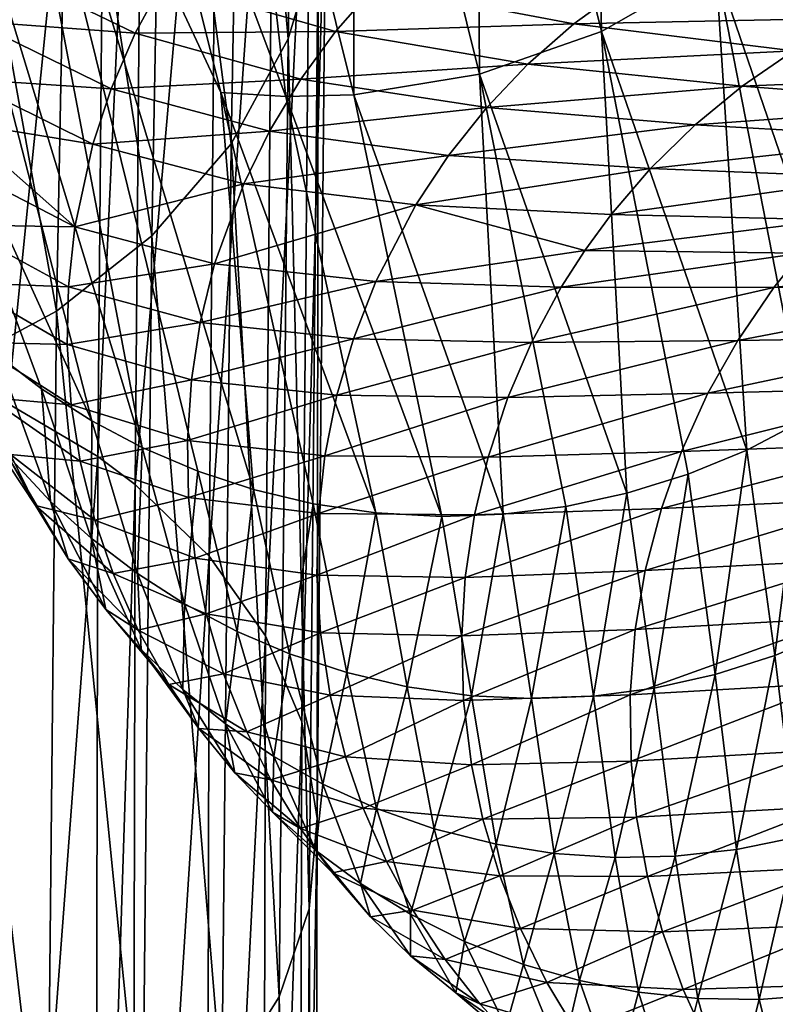
# Model space of a CAD drawing. Units: metres. Extents: x -0.056 to 0.136, y -0.208 to 0.091.
# Drawn here: x -0.044 to -0.035, y 0.04 to 0.051 of the extents above; entities that cross this region are included whole.
import ezdxf

# ---------------------------------------------------------------- set-up
doc = ezdxf.new("R2010")
doc.units = ezdxf.units.M
doc.layers.add('Object_88', color=8, linetype='CONTINUOUS')

msp = doc.modelspace()

# ---------------------------------------------------------------- linework, layer by layer
at = {"layer": 'Object_88'}
for points in [[(-0.043821, 0.058175, -0.196607), (-0.042805, 0.057486, -0.196162), (-0.04392, 0.046362, -0.211558)], [(-0.042805, 0.057486, -0.196162), (-0.042904, 0.045762, -0.210997), (-0.04392, 0.046362, -0.211558)], [(-0.042805, 0.057486, -0.196162), (-0.042384, 0.057123, -0.195926), (-0.042904, 0.045762, -0.210997)], [(-0.040624, 0.057584, -0.179134), (-0.041271, 0.056313, -0.178499), (-0.040754, 0.050476, -0.191561)], [(-0.040417, 0.051616, -0.192315), (-0.040624, 0.057584, -0.179134), (-0.040754, 0.050476, -0.191561)], [(-0.042904, 0.045762, -0.210997), (-0.042384, 0.057123, -0.195926), (-0.042483, 0.045446, -0.210701)], [(-0.041546, 0.056194, -0.195322), (-0.042483, 0.045446, -0.210701), (-0.042384, 0.057123, -0.195926)], [(-0.037216, 0.050562, 0.132753), (-0.038636, 0.056296, 0.088428), (-0.037349, 0.057044, 0.088474)], [(-0.037349, 0.057044, 0.088474), (-0.035924, 0.051297, 0.132787), (-0.037216, 0.050562, 0.132753)], [(-0.042403, 0.045863, 0.176724), (-0.042973, 0.046164, 0.176778), (-0.045579, 0.056287, 0.088685)], [(-0.045299, 0.051291, 0.13316), (-0.045579, 0.056287, 0.088685), (-0.042973, 0.046164, 0.176778)], [(-0.045579, 0.056287, 0.088685), (-0.0443, 0.055818, 0.088579), (-0.042403, 0.045863, 0.176724)], [(-0.041271, 0.056313, -0.178499), (-0.042166, 0.055197, -0.177938), (-0.041401, 0.049293, -0.190776)], [(-0.040754, 0.050476, -0.191561), (-0.041271, 0.056313, -0.178499), (-0.041401, 0.049293, -0.190776)], [(-0.038596, 0.050078, 0.132751), (-0.040014, 0.055798, 0.088417), (-0.038636, 0.056296, 0.088428)], [(-0.037216, 0.050562, 0.132753), (-0.038596, 0.050078, 0.132751), (-0.038636, 0.056296, 0.088428)], [(-0.041646, 0.044638, -0.209942), (-0.042483, 0.045446, -0.210701), (-0.041546, 0.056194, -0.195322)], [(-0.040912, 0.055157, -0.194644), (-0.041646, 0.044638, -0.209942), (-0.041546, 0.056194, -0.195322)], [(-0.041148, 0.045389, 0.176625), (-0.041774, 0.045595, 0.176671), (-0.0443, 0.055818, 0.088579)], [(-0.041515, 0.049873, 0.132843), (-0.041148, 0.045389, 0.176625), (-0.0443, 0.055818, 0.088579)], [(-0.041515, 0.049873, 0.132843), (-0.0443, 0.055818, 0.088579), (-0.042936, 0.055565, 0.088497)], [(-0.042403, 0.045863, 0.176724), (-0.0443, 0.055818, 0.088579), (-0.041774, 0.045595, 0.176671)], [(-0.040015, 0.049847, 0.13278), (-0.041433, 0.055553, 0.088439), (-0.040014, 0.055798, 0.088417)], [(-0.038596, 0.050078, 0.132751), (-0.040015, 0.049847, 0.13278), (-0.040014, 0.055798, 0.088417)], [(-0.040782, 0.049826, 0.132809), (-0.041515, 0.049873, 0.132843), (-0.042936, 0.055565, 0.088497)], [(-0.040782, 0.049826, 0.132809), (-0.042936, 0.055565, 0.088497), (-0.041433, 0.055553, 0.088439)], [(-0.040015, 0.049847, 0.13278), (-0.040782, 0.049826, 0.132809), (-0.041433, 0.055553, 0.088439)], [(-0.042166, 0.055197, -0.177938), (-0.043241, 0.054284, -0.177475), (-0.042296, 0.048254, -0.190083)], [(-0.041401, 0.049293, -0.190776), (-0.042166, 0.055197, -0.177938), (-0.042296, 0.048254, -0.190083)], [(-0.041012, 0.043736, -0.209093), (-0.041646, 0.044638, -0.209942), (-0.040912, 0.055157, -0.194644)], [(-0.0405, 0.05404, -0.193912), (-0.041012, 0.043736, -0.209093), (-0.040912, 0.055157, -0.194644)], [(-0.043241, 0.054284, -0.177475), (-0.044483, 0.053568, -0.177108), (-0.043372, 0.047404, -0.189513)], [(-0.042296, 0.048254, -0.190083), (-0.043241, 0.054284, -0.177475), (-0.043372, 0.047404, -0.189513)], [(-0.040602, 0.042764, -0.208176), (-0.041012, 0.043736, -0.209093), (-0.0405, 0.05404, -0.193912)], [(-0.040325, 0.052787, -0.193087), (-0.040602, 0.042764, -0.208176), (-0.0405, 0.05404, -0.193912)], [(-0.043372, 0.047404, -0.189513), (-0.044483, 0.053568, -0.177108), (-0.044614, 0.046738, -0.189063)], [(-0.040427, 0.041673, -0.207146), (-0.040602, 0.042764, -0.208176), (-0.040325, 0.052787, -0.193087)], [(-0.040417, 0.051616, -0.192315), (-0.040427, 0.041673, -0.207146), (-0.040325, 0.052787, -0.193087)], [(-0.033724, 0.047031, 0.176494), (-0.035325, 0.051756, 0.132817), (-0.034768, 0.052271, 0.132855)], [(-0.034307, 0.046573, 0.17647), (-0.035924, 0.051297, 0.132787), (-0.035325, 0.051756, 0.132817)], [(-0.034307, 0.046573, 0.17647), (-0.035325, 0.051756, 0.132817), (-0.033724, 0.047031, 0.176494)], [(-0.040417, 0.051616, -0.192315), (-0.040754, 0.050476, -0.191561), (-0.04052, 0.040654, -0.206183)], [(-0.04052, 0.040654, -0.206183), (-0.040427, 0.041673, -0.207146), (-0.040417, 0.051616, -0.192315)], [(-0.04354, 0.046527, 0.176838), (-0.04404, 0.046908, 0.176897), (-0.045299, 0.051291, 0.13316)], [(-0.045299, 0.051291, 0.13316), (-0.042973, 0.046164, 0.176778), (-0.04354, 0.046527, 0.176838)], [(-0.044322, 0.050677, 0.223219), (-0.042482, 0.05054, 0.2455), (-0.04413, 0.051336, 0.223263)], [(-0.042482, 0.05054, 0.2455), (-0.042166, 0.051122, 0.245524), (-0.04413, 0.051336, 0.223263)], [(-0.037216, 0.050562, 0.132753), (-0.035924, 0.051297, 0.132787), (-0.035574, 0.045835, 0.176446)], [(-0.034925, 0.046174, 0.176454), (-0.035574, 0.045835, 0.176446), (-0.035924, 0.051297, 0.132787)], [(-0.034925, 0.046174, 0.176454), (-0.035924, 0.051297, 0.132787), (-0.034307, 0.046573, 0.17647)], [(-0.042482, 0.05054, 0.2455), (-0.040222, 0.050559, 0.267357), (-0.042166, 0.051122, 0.245524)], [(-0.040222, 0.050559, 0.267357), (-0.039773, 0.051072, 0.267359), (-0.042166, 0.051122, 0.245524)], [(-0.040222, 0.050559, 0.267357), (-0.037528, 0.050648, 0.288757), (-0.039773, 0.051072, 0.267359)], [(-0.036923, 0.051088, 0.288733), (-0.039773, 0.051072, 0.267359), (-0.037528, 0.050648, 0.288757)], [(-0.036923, 0.051088, 0.288733), (-0.037528, 0.050648, 0.288757), (-0.034383, 0.050711, 0.309665)], [(-0.034383, 0.050711, 0.309665), (-0.037528, 0.050648, 0.288757), (-0.035048, 0.050341, 0.30971)], [(-0.042753, 0.049915, 0.245471), (-0.044322, 0.050677, 0.223219), (-0.044451, 0.050026, 0.223172)], [(-0.042753, 0.049915, 0.245471), (-0.042482, 0.05054, 0.2455), (-0.044322, 0.050677, 0.223219)], [(-0.038047, 0.050191, 0.288774), (-0.037528, 0.050648, 0.288757), (-0.040222, 0.050559, 0.267357)], [(-0.035048, 0.050341, 0.30971), (-0.037528, 0.050648, 0.288757), (-0.038047, 0.050191, 0.288774)], [(-0.040614, 0.050022, 0.26735), (-0.042482, 0.05054, 0.2455), (-0.042753, 0.049915, 0.245471)], [(-0.040614, 0.050022, 0.26735), (-0.040222, 0.050559, 0.267357), (-0.042482, 0.05054, 0.2455)], [(-0.040754, 0.050476, -0.191561), (-0.041401, 0.049293, -0.190776), (-0.040857, 0.039662, -0.205243)], [(-0.04052, 0.040654, -0.206183), (-0.040754, 0.050476, -0.191561), (-0.040857, 0.039662, -0.205243)], [(-0.038047, 0.050191, 0.288774), (-0.040222, 0.050559, 0.267357), (-0.040614, 0.050022, 0.26735)], [(-0.036931, 0.045346, 0.17645), (-0.038596, 0.050078, 0.132751), (-0.037216, 0.050562, 0.132753)], [(-0.03624, 0.045561, 0.176445), (-0.036931, 0.045346, 0.17645), (-0.037216, 0.050562, 0.132753)], [(-0.037216, 0.050562, 0.132753), (-0.035574, 0.045835, 0.176446), (-0.03624, 0.045561, 0.176445)], [(-0.03563, 0.049944, 0.309745), (-0.035048, 0.050341, 0.30971), (-0.038047, 0.050191, 0.288774)], [(-0.03233, 0.050078, 0.330189), (-0.035048, 0.050341, 0.30971), (-0.03563, 0.049944, 0.309745)], [(-0.038512, 0.049704, 0.288785), (-0.038047, 0.050191, 0.288774), (-0.040614, 0.050022, 0.26735)], [(-0.03563, 0.049944, 0.309745), (-0.038047, 0.050191, 0.288774), (-0.038512, 0.049704, 0.288785)], [(-0.038328, 0.045109, 0.176483), (-0.040015, 0.049847, 0.13278), (-0.038596, 0.050078, 0.132751)], [(-0.03762, 0.045198, 0.176463), (-0.038328, 0.045109, 0.176483), (-0.038596, 0.050078, 0.132751)], [(-0.036931, 0.045346, 0.17645), (-0.03762, 0.045198, 0.176463), (-0.038596, 0.050078, 0.132751)], [(-0.03563, 0.049944, 0.309745), (-0.03296, 0.049739, 0.330245), (-0.03233, 0.050078, 0.330189)], [(-0.042961, 0.04929, 0.245439), (-0.044451, 0.050026, 0.223172), (-0.04451, 0.04954, 0.223135)], [(-0.042961, 0.04929, 0.245439), (-0.042753, 0.049915, 0.245471), (-0.044451, 0.050026, 0.223172)], [(-0.040967, 0.049436, 0.267338), (-0.040614, 0.050022, 0.26735), (-0.042753, 0.049915, 0.245471)], [(-0.038512, 0.049704, 0.288785), (-0.040614, 0.050022, 0.26735), (-0.040967, 0.049436, 0.267338)], [(-0.038512, 0.049704, 0.288785), (-0.03616, 0.049508, 0.309775), (-0.03563, 0.049944, 0.309745)], [(-0.03563, 0.049944, 0.309745), (-0.03616, 0.049508, 0.309775), (-0.03296, 0.049739, 0.330245)], [(-0.040967, 0.049436, 0.267338), (-0.042753, 0.049915, 0.245471), (-0.042961, 0.04929, 0.245439)], [(-0.040475, 0.045229, 0.176581), (-0.041148, 0.045389, 0.176625), (-0.041515, 0.049873, 0.132843)], [(-0.039766, 0.045125, 0.176542), (-0.040475, 0.045229, 0.176581), (-0.041515, 0.049873, 0.132843)], [(-0.039766, 0.045125, 0.176542), (-0.041515, 0.049873, 0.132843), (-0.040782, 0.049826, 0.132809)], [(-0.039019, 0.045085, 0.176508), (-0.040782, 0.049826, 0.132809), (-0.040015, 0.049847, 0.13278)], [(-0.039019, 0.045085, 0.176508), (-0.039766, 0.045125, 0.176542), (-0.040782, 0.049826, 0.132809)], [(-0.038328, 0.045109, 0.176483), (-0.039019, 0.045085, 0.176508), (-0.040015, 0.049847, 0.13278)], [(-0.040967, 0.049436, 0.267338), (-0.038945, 0.049161, 0.28879), (-0.038512, 0.049704, 0.288785)], [(-0.038512, 0.049704, 0.288785), (-0.038945, 0.049161, 0.28879), (-0.03616, 0.049508, 0.309775)], [(-0.03616, 0.049508, 0.309775), (-0.033543, 0.049357, 0.330293), (-0.03296, 0.049739, 0.330245)], [(-0.04451, 0.04954, 0.223135), (-0.044537, 0.049066, 0.223098), (-0.043165, 0.048356, 0.245385)], [(-0.04451, 0.04954, 0.223135), (-0.043165, 0.048356, 0.245385), (-0.042961, 0.04929, 0.245439)], [(-0.038945, 0.049161, 0.28879), (-0.036665, 0.049013, 0.3098), (-0.03616, 0.049508, 0.309775)], [(-0.03616, 0.049508, 0.309775), (-0.036665, 0.049013, 0.3098), (-0.033543, 0.049357, 0.330293)], [(-0.042961, 0.04929, 0.245439), (-0.041257, 0.048842, 0.267321), (-0.040967, 0.049436, 0.267338)], [(-0.040967, 0.049436, 0.267338), (-0.041257, 0.048842, 0.267321), (-0.038945, 0.049161, 0.28879)], [(-0.042961, 0.04929, 0.245439), (-0.043165, 0.048356, 0.245385), (-0.041257, 0.048842, 0.267321)], [(-0.041401, 0.049293, -0.190776), (-0.042296, 0.048254, -0.190083), (-0.041505, 0.038632, -0.204266)], [(-0.040857, 0.039662, -0.205243), (-0.041401, 0.049293, -0.190776), (-0.041505, 0.038632, -0.204266)], [(-0.036665, 0.049013, 0.3098), (-0.034107, 0.048912, 0.330338), (-0.033543, 0.049357, 0.330293)], [(-0.041257, 0.048842, 0.267321), (-0.039315, 0.048603, 0.288791), (-0.038945, 0.049161, 0.28879)], [(-0.038945, 0.049161, 0.28879), (-0.039315, 0.048603, 0.288791), (-0.036665, 0.049013, 0.3098)], [(-0.044525, 0.048378, 0.223042), (-0.043165, 0.048356, 0.245385), (-0.044537, 0.049066, 0.223098)], [(-0.039315, 0.048603, 0.288791), (-0.037109, 0.048493, 0.309818), (-0.036665, 0.049013, 0.3098)], [(-0.036665, 0.049013, 0.3098), (-0.037109, 0.048493, 0.309818), (-0.034107, 0.048912, 0.330338)], [(-0.043165, 0.048356, 0.245385), (-0.041586, 0.047939, 0.267289), (-0.041257, 0.048842, 0.267321)], [(-0.041257, 0.048842, 0.267321), (-0.041586, 0.047939, 0.267289), (-0.039315, 0.048603, 0.288791)], [(-0.037109, 0.048493, 0.309818), (-0.034611, 0.048435, 0.330375), (-0.034107, 0.048912, 0.330338)], [(-0.041586, 0.047939, 0.267289), (-0.039765, 0.047738, 0.288782), (-0.039315, 0.048603, 0.288791)], [(-0.039765, 0.047738, 0.288782), (-0.037407, 0.048086, 0.309828), (-0.039315, 0.048603, 0.288791)], [(-0.039315, 0.048603, 0.288791), (-0.037407, 0.048086, 0.309828), (-0.037109, 0.048493, 0.309818)], [(-0.034611, 0.048435, 0.330375), (-0.037109, 0.048493, 0.309818), (-0.037407, 0.048086, 0.309828)], [(-0.044455, 0.047727, 0.222986), (-0.043238, 0.047676, 0.245341), (-0.044525, 0.048378, 0.223042)], [(-0.043238, 0.047676, 0.245341), (-0.043165, 0.048356, 0.245385), (-0.044525, 0.048378, 0.223042)], [(-0.037407, 0.048086, 0.309828), (-0.034957, 0.048057, 0.330398), (-0.034611, 0.048435, 0.330375)], [(-0.042296, 0.048254, -0.190083), (-0.043372, 0.047404, -0.189513), (-0.0424, 0.037727, -0.203406)], [(-0.043238, 0.047676, 0.245341), (-0.041586, 0.047939, 0.267289), (-0.043165, 0.048356, 0.245385)], [(-0.041505, 0.038632, -0.204266), (-0.042296, 0.048254, -0.190083), (-0.0424, 0.037727, -0.203406)], [(-0.039765, 0.047738, 0.288782), (-0.037671, 0.047674, 0.309835), (-0.037407, 0.048086, 0.309828)], [(-0.037407, 0.048086, 0.309828), (-0.037671, 0.047674, 0.309835), (-0.034957, 0.048057, 0.330398)], [(-0.037671, 0.047674, 0.309835), (-0.035269, 0.047669, 0.330417), (-0.034957, 0.048057, 0.330398)], [(-0.034957, 0.048057, 0.330398), (-0.035269, 0.047669, 0.330417), (-0.032191, 0.048033, 0.350477)], [(-0.035269, 0.047669, 0.330417), (-0.03254, 0.047673, 0.35051), (-0.032191, 0.048033, 0.350477)], [(-0.041749, 0.047273, 0.26726), (-0.041586, 0.047939, 0.267289), (-0.043238, 0.047676, 0.245341)], [(-0.041749, 0.047273, 0.26726), (-0.039765, 0.047738, 0.288782), (-0.041586, 0.047939, 0.267289)], [(-0.043251, 0.047027, 0.245297), (-0.043238, 0.047676, 0.245341), (-0.044455, 0.047727, 0.222986)], [(-0.044322, 0.047051, 0.222925), (-0.043251, 0.047027, 0.245297), (-0.044455, 0.047727, 0.222986)], [(-0.040019, 0.047089, 0.288769), (-0.039765, 0.047738, 0.288782), (-0.041749, 0.047273, 0.26726)], [(-0.040019, 0.047089, 0.288769), (-0.037671, 0.047674, 0.309835), (-0.039765, 0.047738, 0.288782)], [(-0.043251, 0.047027, 0.245297), (-0.041749, 0.047273, 0.26726), (-0.043238, 0.047676, 0.245341)], [(-0.038008, 0.047049, 0.309839), (-0.037671, 0.047674, 0.309835), (-0.040019, 0.047089, 0.288769)], [(-0.038008, 0.047049, 0.309839), (-0.035269, 0.047669, 0.330417), (-0.037671, 0.047674, 0.309835)], [(-0.035677, 0.047073, 0.33044), (-0.035269, 0.047669, 0.330417), (-0.038008, 0.047049, 0.309839)], [(-0.033005, 0.047113, 0.350551), (-0.03254, 0.047673, 0.35051), (-0.035677, 0.047073, 0.33044)], [(-0.035677, 0.047073, 0.33044), (-0.03254, 0.047673, 0.35051), (-0.035269, 0.047669, 0.330417)], [(-0.043372, 0.047404, -0.189513), (-0.044614, 0.046738, -0.189063), (-0.043477, 0.036986, -0.202701)], [(-0.0424, 0.037727, -0.203406), (-0.043372, 0.047404, -0.189513), (-0.043477, 0.036986, -0.202701)], [(-0.041849, 0.046628, 0.267229), (-0.041749, 0.047273, 0.26726), (-0.043251, 0.047027, 0.245297)], [(-0.041849, 0.046628, 0.267229), (-0.040019, 0.047089, 0.288769), (-0.041749, 0.047273, 0.26726)], [(-0.043205, 0.046345, 0.245247), (-0.043251, 0.047027, 0.245297), (-0.044322, 0.047051, 0.222925)], [(-0.044141, 0.046429, 0.222867), (-0.043205, 0.046345, 0.245247), (-0.044322, 0.047051, 0.222925)], [(-0.040205, 0.046454, 0.288752), (-0.040019, 0.047089, 0.288769), (-0.041849, 0.046628, 0.267229)], [(-0.040205, 0.046454, 0.288752), (-0.038008, 0.047049, 0.309839), (-0.040019, 0.047089, 0.288769)], [(-0.038275, 0.046428, 0.309837), (-0.038008, 0.047049, 0.309839), (-0.040205, 0.046454, 0.288752)], [(-0.036015, 0.046475, 0.330455), (-0.035677, 0.047073, 0.33044), (-0.038275, 0.046428, 0.309837)], [(-0.038275, 0.046428, 0.309837), (-0.035677, 0.047073, 0.33044), (-0.038008, 0.047049, 0.309839)], [(-0.033005, 0.047113, 0.350551), (-0.035677, 0.047073, 0.33044), (-0.036015, 0.046475, 0.330455)], [(-0.036015, 0.046475, 0.330455), (-0.0334, 0.046543, 0.350584), (-0.033005, 0.047113, 0.350551)], [(-0.043205, 0.046345, 0.245247), (-0.041849, 0.046628, 0.267229), (-0.043251, 0.047027, 0.245297)], [(-0.043439, 0.045255, 0.199911), (-0.043931, 0.045785, 0.199981), (-0.04404, 0.046908, 0.176897)], [(-0.043439, 0.045255, 0.199911), (-0.04404, 0.046908, 0.176897), (-0.04354, 0.046527, 0.176838)], [(-0.043477, 0.036986, -0.202701), (-0.044614, 0.046738, -0.189063), (-0.044719, 0.036405, -0.202145)], [(-0.041894, 0.045943, 0.267192), (-0.041849, 0.046628, 0.267229), (-0.043205, 0.046345, 0.245247)], [(-0.041894, 0.045943, 0.267192), (-0.040205, 0.046454, 0.288752), (-0.041849, 0.046628, 0.267229)], [(-0.04354, 0.046527, 0.176838), (-0.042973, 0.046164, 0.176778), (-0.042982, 0.044841, 0.199854)], [(-0.04354, 0.046527, 0.176838), (-0.042982, 0.044841, 0.199854), (-0.043439, 0.045255, 0.199911)], [(-0.036015, 0.046475, 0.330455), (-0.038275, 0.046428, 0.309837), (-0.038498, 0.045754, 0.309829)], [(-0.038498, 0.045754, 0.309829), (-0.036314, 0.045817, 0.330463), (-0.036015, 0.046475, 0.330455)], [(-0.036314, 0.045817, 0.330463), (-0.033762, 0.04591, 0.35061), (-0.0334, 0.046543, 0.350584)], [(-0.036015, 0.046475, 0.330455), (-0.036314, 0.045817, 0.330463), (-0.0334, 0.046543, 0.350584)], [(-0.043891, 0.045785, 0.222803), (-0.043105, 0.04571, 0.245198), (-0.044141, 0.046429, 0.222867)], [(-0.043105, 0.04571, 0.245198), (-0.043205, 0.046345, 0.245247), (-0.044141, 0.046429, 0.222867)], [(-0.040342, 0.045771, 0.288729), (-0.040205, 0.046454, 0.288752), (-0.041894, 0.045943, 0.267192)], [(-0.040342, 0.045771, 0.288729), (-0.038275, 0.046428, 0.309837), (-0.040205, 0.046454, 0.288752)], [(-0.038498, 0.045754, 0.309829), (-0.038275, 0.046428, 0.309837), (-0.040342, 0.045771, 0.288729)], [(-0.043608, 0.045208, 0.222743), (-0.044369, 0.046354, 0.200052), (-0.043931, 0.045785, 0.199981)], [(-0.043608, 0.045208, 0.222743), (-0.043891, 0.045785, 0.222803), (-0.044369, 0.046354, 0.200052)], [(-0.04392, 0.046362, -0.211558), (-0.042904, 0.045762, -0.210997), (-0.043951, 0.031843, -0.224288)], [(-0.043105, 0.04571, 0.245198), (-0.041894, 0.045943, 0.267192), (-0.043205, 0.046345, 0.245247)], [(-0.042458, 0.04444, 0.199795), (-0.042982, 0.044841, 0.199854), (-0.042973, 0.046164, 0.176778)], [(-0.042403, 0.045863, 0.176724), (-0.042458, 0.04444, 0.199795), (-0.042973, 0.046164, 0.176778)], [(-0.035258, 0.043514, 0.199413), (-0.035574, 0.045835, 0.176446), (-0.034925, 0.046174, 0.176454)], [(-0.034925, 0.046174, 0.176454), (-0.034597, 0.043792, 0.199411), (-0.035258, 0.043514, 0.199413)], [(-0.041881, 0.045297, 0.267153), (-0.041894, 0.045943, 0.267192), (-0.043105, 0.04571, 0.245198)], [(-0.041881, 0.045297, 0.267153), (-0.040342, 0.045771, 0.288729), (-0.041894, 0.045943, 0.267192)], [(-0.041926, 0.044099, 0.199741), (-0.042458, 0.04444, 0.199795), (-0.042403, 0.045863, 0.176724)], [(-0.042403, 0.045863, 0.176724), (-0.041774, 0.045595, 0.176671), (-0.041926, 0.044099, 0.199741)], [(-0.036541, 0.045176, 0.330465), (-0.036314, 0.045817, 0.330463), (-0.038652, 0.045103, 0.309816)], [(-0.038498, 0.045754, 0.309829), (-0.038652, 0.045103, 0.309816), (-0.036314, 0.045817, 0.330463)], [(-0.03405, 0.045287, 0.350628), (-0.033762, 0.04591, 0.35061), (-0.036541, 0.045176, 0.330465)], [(-0.036541, 0.045176, 0.330465), (-0.033762, 0.04591, 0.35061), (-0.036314, 0.045817, 0.330463)], [(-0.03624, 0.045561, 0.176445), (-0.035574, 0.045835, 0.176446), (-0.035932, 0.043299, 0.19942)], [(-0.035258, 0.043514, 0.199413), (-0.035932, 0.043299, 0.19942), (-0.035574, 0.045835, 0.176446)], [(-0.043951, 0.031843, -0.224288), (-0.042904, 0.045762, -0.210997), (-0.042936, 0.031361, -0.223622)], [(-0.043241, 0.044605, 0.222677), (-0.043608, 0.045208, 0.222743), (-0.043931, 0.045785, 0.199981)], [(-0.043241, 0.044605, 0.222677), (-0.043931, 0.045785, 0.199981), (-0.043439, 0.045255, 0.199911)], [(-0.04294, 0.045044, 0.245143), (-0.043105, 0.04571, 0.245198), (-0.043891, 0.045785, 0.222803)], [(-0.043608, 0.045208, 0.222743), (-0.04294, 0.045044, 0.245143), (-0.043891, 0.045785, 0.222803)], [(-0.04294, 0.045044, 0.245143), (-0.041881, 0.045297, 0.267153), (-0.043105, 0.04571, 0.245198)], [(-0.042904, 0.045762, -0.210997), (-0.042483, 0.045446, -0.210701), (-0.042936, 0.031361, -0.223622)], [(-0.040414, 0.045119, 0.288702), (-0.040342, 0.045771, 0.288729), (-0.041881, 0.045297, 0.267153)], [(-0.038498, 0.045754, 0.309829), (-0.040342, 0.045771, 0.288729), (-0.040414, 0.045119, 0.288702)], [(-0.040414, 0.045119, 0.288702), (-0.038652, 0.045103, 0.309816), (-0.038498, 0.045754, 0.309829)], [(-0.041926, 0.044099, 0.199741), (-0.041774, 0.045595, 0.176671), (-0.041333, 0.043785, 0.199688)], [(-0.041774, 0.045595, 0.176671), (-0.041148, 0.045389, 0.176625), (-0.041333, 0.043785, 0.199688)], [(-0.036623, 0.043146, 0.199435), (-0.036931, 0.045346, 0.17645), (-0.03624, 0.045561, 0.176445)], [(-0.03624, 0.045561, 0.176445), (-0.035932, 0.043299, 0.19942), (-0.036623, 0.043146, 0.199435)], [(-0.042936, 0.031361, -0.223622), (-0.042483, 0.045446, -0.210701), (-0.042515, 0.031106, -0.223271)], [(-0.041646, 0.044638, -0.209942), (-0.042515, 0.031106, -0.223271), (-0.042483, 0.045446, -0.210701)], [(-0.041333, 0.043785, 0.199688), (-0.041148, 0.045389, 0.176625), (-0.040739, 0.043532, 0.19964)], [(-0.040739, 0.043532, 0.19964), (-0.041148, 0.045389, 0.176625), (-0.040475, 0.045229, 0.176581)], [(-0.043439, 0.045255, 0.199911), (-0.042982, 0.044841, 0.199854), (-0.042816, 0.044034, 0.222611)], [(-0.043439, 0.045255, 0.199911), (-0.042816, 0.044034, 0.222611), (-0.043241, 0.044605, 0.222677)], [(-0.041806, 0.044612, 0.267108), (-0.041881, 0.045297, 0.267153), (-0.04294, 0.045044, 0.245143)], [(-0.040414, 0.045119, 0.288702), (-0.041881, 0.045297, 0.267153), (-0.041806, 0.044612, 0.267108)], [(-0.037309, 0.043057, 0.199455), (-0.03762, 0.045198, 0.176463), (-0.036931, 0.045346, 0.17645)], [(-0.036623, 0.043146, 0.199435), (-0.037309, 0.043057, 0.199455), (-0.036931, 0.045346, 0.17645)], [(-0.034298, 0.044598, 0.350639), (-0.03405, 0.045287, 0.350628), (-0.036723, 0.044473, 0.330459)], [(-0.036723, 0.044473, 0.330459), (-0.03405, 0.045287, 0.350628), (-0.036541, 0.045176, 0.330465)], [(-0.042733, 0.044441, 0.24509), (-0.043608, 0.045208, 0.222743), (-0.043241, 0.044605, 0.222677)], [(-0.042733, 0.044441, 0.24509), (-0.04294, 0.045044, 0.245143), (-0.043608, 0.045208, 0.222743)], [(-0.040094, 0.043321, 0.199594), (-0.040739, 0.043532, 0.19964), (-0.040475, 0.045229, 0.176581)], [(-0.040094, 0.043321, 0.199594), (-0.040475, 0.045229, 0.176581), (-0.039766, 0.045125, 0.176542)], [(-0.036723, 0.044473, 0.330459), (-0.036541, 0.045176, 0.330465), (-0.038756, 0.044397, 0.309795)], [(-0.038756, 0.044397, 0.309795), (-0.036541, 0.045176, 0.330465), (-0.038652, 0.045103, 0.309816)], [(-0.038008, 0.043029, 0.199481), (-0.038328, 0.045109, 0.176483), (-0.03762, 0.045198, 0.176463)], [(-0.037309, 0.043057, 0.199455), (-0.038008, 0.043029, 0.199481), (-0.03762, 0.045198, 0.176463)], [(-0.041806, 0.044612, 0.267108), (-0.04294, 0.045044, 0.245143), (-0.042733, 0.044441, 0.24509)], [(-0.041806, 0.044612, 0.267108), (-0.040431, 0.04442, 0.288668), (-0.040414, 0.045119, 0.288702)], [(-0.040414, 0.045119, 0.288702), (-0.040431, 0.04442, 0.288668), (-0.038652, 0.045103, 0.309816)], [(-0.038756, 0.044397, 0.309795), (-0.038652, 0.045103, 0.309816), (-0.040431, 0.04442, 0.288668)], [(-0.039411, 0.043161, 0.199551), (-0.040094, 0.043321, 0.199594), (-0.039766, 0.045125, 0.176542)], [(-0.039411, 0.043161, 0.199551), (-0.039766, 0.045125, 0.176542), (-0.039019, 0.045085, 0.176508)], [(-0.038684, 0.043061, 0.199511), (-0.039411, 0.043161, 0.199551), (-0.039019, 0.045085, 0.176508)], [(-0.038684, 0.043061, 0.199511), (-0.039019, 0.045085, 0.176508), (-0.038328, 0.045109, 0.176483)], [(-0.038008, 0.043029, 0.199481), (-0.038684, 0.043061, 0.199511), (-0.038328, 0.045109, 0.176483)], [(-0.042458, 0.04444, 0.199795), (-0.042414, 0.043581, 0.222556), (-0.042982, 0.044841, 0.199854)], [(-0.042414, 0.043581, 0.222556), (-0.042816, 0.044034, 0.222611), (-0.042982, 0.044841, 0.199854)], [(-0.043241, 0.044605, 0.222677), (-0.042816, 0.044034, 0.222611), (-0.042448, 0.043801, 0.24503)], [(-0.043241, 0.044605, 0.222677), (-0.042448, 0.043801, 0.24503), (-0.042733, 0.044441, 0.24509)], [(-0.042733, 0.044441, 0.24509), (-0.041681, 0.043985, 0.267063), (-0.041806, 0.044612, 0.267108)], [(-0.041679, 0.030456, -0.222373), (-0.042515, 0.031106, -0.223271), (-0.041646, 0.044638, -0.209942)], [(-0.041806, 0.044612, 0.267108), (-0.041681, 0.043985, 0.267063), (-0.040431, 0.04442, 0.288668)], [(-0.041012, 0.043736, -0.209093), (-0.041679, 0.030456, -0.222373), (-0.041646, 0.044638, -0.209942)], [(-0.034472, 0.043939, 0.350642), (-0.034298, 0.044598, 0.350639), (-0.036835, 0.043808, 0.330448)], [(-0.036835, 0.043808, 0.330448), (-0.034298, 0.044598, 0.350639), (-0.036723, 0.044473, 0.330459)], [(-0.036835, 0.043808, 0.330448), (-0.036723, 0.044473, 0.330459), (-0.038795, 0.043735, 0.309771)], [(-0.038795, 0.043735, 0.309771), (-0.036723, 0.044473, 0.330459), (-0.038756, 0.044397, 0.309795)], [(-0.042733, 0.044441, 0.24509), (-0.042448, 0.043801, 0.24503), (-0.041681, 0.043985, 0.267063)], [(-0.041945, 0.043132, 0.222499), (-0.042414, 0.043581, 0.222556), (-0.042458, 0.04444, 0.199795)], [(-0.041926, 0.044099, 0.199741), (-0.041945, 0.043132, 0.222499), (-0.042458, 0.04444, 0.199795)], [(-0.040389, 0.043772, 0.288633), (-0.040431, 0.04442, 0.288668), (-0.041681, 0.043985, 0.267063)], [(-0.040389, 0.043772, 0.288633), (-0.038756, 0.044397, 0.309795), (-0.040431, 0.04442, 0.288668)], [(-0.038795, 0.043735, 0.309771), (-0.038756, 0.044397, 0.309795), (-0.040389, 0.043772, 0.288633)], [(-0.042816, 0.044034, 0.222611), (-0.042102, 0.043186, 0.244969), (-0.042448, 0.043801, 0.24503)], [(-0.042414, 0.043581, 0.222556), (-0.042102, 0.043186, 0.244969), (-0.042816, 0.044034, 0.222611)], [(-0.041462, 0.042742, 0.222445), (-0.041945, 0.043132, 0.222499), (-0.041926, 0.044099, 0.199741)], [(-0.041926, 0.044099, 0.199741), (-0.041333, 0.043785, 0.199688), (-0.041462, 0.042742, 0.222445)], [(-0.041484, 0.043309, 0.267011), (-0.041681, 0.043985, 0.267063), (-0.042448, 0.043801, 0.24503)], [(-0.041484, 0.043309, 0.267011), (-0.040389, 0.043772, 0.288633), (-0.041681, 0.043985, 0.267063)], [(-0.0346, 0.043202, 0.350637), (-0.034472, 0.043939, 0.350642), (-0.036893, 0.043069, 0.330428)], [(-0.036893, 0.043069, 0.330428), (-0.034472, 0.043939, 0.350642), (-0.036835, 0.043808, 0.330448)], [(-0.038774, 0.043007, 0.309738), (-0.036835, 0.043808, 0.330448), (-0.038795, 0.043735, 0.309771)], [(-0.036893, 0.043069, 0.330428), (-0.036835, 0.043808, 0.330448), (-0.038774, 0.043007, 0.309738)], [(-0.042448, 0.043801, 0.24503), (-0.042102, 0.043186, 0.244969), (-0.041484, 0.043309, 0.267011)], [(-0.041046, 0.029729, -0.221369), (-0.041679, 0.030456, -0.222373), (-0.041012, 0.043736, -0.209093)], [(-0.040282, 0.043066, 0.28859), (-0.040389, 0.043772, 0.288633), (-0.041484, 0.043309, 0.267011)], [(-0.041462, 0.042742, 0.222445), (-0.041333, 0.043785, 0.199688), (-0.040917, 0.042373, 0.222391)], [(-0.041333, 0.043785, 0.199688), (-0.040739, 0.043532, 0.19964), (-0.040917, 0.042373, 0.222391)], [(-0.040602, 0.042764, -0.208176), (-0.041046, 0.029729, -0.221369), (-0.041012, 0.043736, -0.209093)], [(-0.040282, 0.043066, 0.28859), (-0.038795, 0.043735, 0.309771), (-0.040389, 0.043772, 0.288633)], [(-0.038774, 0.043007, 0.309738), (-0.038795, 0.043735, 0.309771), (-0.040282, 0.043066, 0.28859)], [(-0.035258, 0.043514, 0.199413), (-0.034597, 0.043792, 0.199411), (-0.035012, 0.041462, 0.222058)], [(-0.041945, 0.043132, 0.222499), (-0.041763, 0.04269, 0.244917), (-0.042414, 0.043581, 0.222556)], [(-0.041763, 0.04269, 0.244917), (-0.042102, 0.043186, 0.244969), (-0.042414, 0.043581, 0.222556)], [(-0.040364, 0.042062, 0.222341), (-0.040917, 0.042373, 0.222391), (-0.040739, 0.043532, 0.19964)], [(-0.040364, 0.042062, 0.222341), (-0.040739, 0.043532, 0.19964), (-0.040094, 0.043321, 0.199594)], [(-0.035693, 0.041324, 0.222076), (-0.035932, 0.043299, 0.19942), (-0.035258, 0.043514, 0.199413)], [(-0.035258, 0.043514, 0.199413), (-0.035012, 0.041462, 0.222058), (-0.035693, 0.041324, 0.222076)], [(-0.041484, 0.043309, 0.267011), (-0.042102, 0.043186, 0.244969), (-0.041223, 0.042651, 0.266955)], [(-0.041484, 0.043309, 0.267011), (-0.041223, 0.042651, 0.266955), (-0.040282, 0.043066, 0.28859)], [(-0.039757, 0.041786, 0.222292), (-0.040364, 0.042062, 0.222341), (-0.040094, 0.043321, 0.199594)], [(-0.039757, 0.041786, 0.222292), (-0.040094, 0.043321, 0.199594), (-0.039411, 0.043161, 0.199551)], [(-0.036623, 0.043146, 0.199435), (-0.035932, 0.043299, 0.19942), (-0.036385, 0.041247, 0.2221)], [(-0.035693, 0.041324, 0.222076), (-0.036385, 0.041247, 0.2221), (-0.035932, 0.043299, 0.19942)], [(-0.041763, 0.04269, 0.244917), (-0.041223, 0.042651, 0.266955), (-0.042102, 0.043186, 0.244969)], [(-0.039106, 0.041558, 0.222245), (-0.039757, 0.041786, 0.222292), (-0.039411, 0.043161, 0.199551)], [(-0.039106, 0.041558, 0.222245), (-0.039411, 0.043161, 0.199551), (-0.038684, 0.043061, 0.199511)], [(-0.037064, 0.041233, 0.222129), (-0.037309, 0.043057, 0.199455), (-0.036623, 0.043146, 0.199435)], [(-0.036623, 0.043146, 0.199435), (-0.036385, 0.041247, 0.2221), (-0.037064, 0.041233, 0.222129)], [(-0.036893, 0.043069, 0.330428), (-0.036883, 0.042322, 0.3304), (-0.0346, 0.043202, 0.350637)], [(-0.0346, 0.043202, 0.350637), (-0.036883, 0.042322, 0.3304), (-0.03466, 0.04245, 0.350622)], [(-0.041358, 0.04219, 0.244861), (-0.041763, 0.04269, 0.244917), (-0.041945, 0.043132, 0.222499)], [(-0.041462, 0.042742, 0.222445), (-0.041358, 0.04219, 0.244861), (-0.041945, 0.043132, 0.222499)], [(-0.040282, 0.043066, 0.28859), (-0.041223, 0.042651, 0.266955), (-0.040108, 0.042369, 0.288542)], [(-0.040282, 0.043066, 0.28859), (-0.040108, 0.042369, 0.288542), (-0.038774, 0.043007, 0.309738)], [(-0.038407, 0.041383, 0.2222), (-0.039106, 0.041558, 0.222245), (-0.038684, 0.043061, 0.199511)], [(-0.038774, 0.043007, 0.309738), (-0.038685, 0.042279, 0.3097), (-0.036893, 0.043069, 0.330428)], [(-0.036893, 0.043069, 0.330428), (-0.038685, 0.042279, 0.3097), (-0.036883, 0.042322, 0.3304)], [(-0.038407, 0.041383, 0.2222), (-0.038684, 0.043061, 0.199511), (-0.038008, 0.043029, 0.199481)], [(-0.03775, 0.04128, 0.222163), (-0.038407, 0.041383, 0.2222), (-0.038008, 0.043029, 0.199481)], [(-0.03775, 0.04128, 0.222163), (-0.038008, 0.043029, 0.199481), (-0.037309, 0.043057, 0.199455)], [(-0.037064, 0.041233, 0.222129), (-0.03775, 0.04128, 0.222163), (-0.037309, 0.043057, 0.199455)], [(-0.038774, 0.043007, 0.309738), (-0.040108, 0.042369, 0.288542), (-0.038685, 0.042279, 0.3097)], [(-0.040932, 0.041746, 0.244808), (-0.041358, 0.04219, 0.244861), (-0.041462, 0.042742, 0.222445)], [(-0.041462, 0.042742, 0.222445), (-0.040917, 0.042373, 0.222391), (-0.040932, 0.041746, 0.244808)], [(-0.040637, 0.028946, -0.220286), (-0.041046, 0.029729, -0.221369), (-0.040602, 0.042764, -0.208176)], [(-0.040427, 0.041673, -0.207146), (-0.040637, 0.028946, -0.220286), (-0.040602, 0.042764, -0.208176)], [(-0.041358, 0.04219, 0.244861), (-0.040953, 0.042112, 0.266907), (-0.041763, 0.04269, 0.244917)], [(-0.040953, 0.042112, 0.266907), (-0.041223, 0.042651, 0.266955), (-0.041763, 0.04269, 0.244917)], [(-0.040953, 0.042112, 0.266907), (-0.040108, 0.042369, 0.288542), (-0.041223, 0.042651, 0.266955)], [(-0.039909, 0.04179, 0.288498), (-0.040108, 0.042369, 0.288542), (-0.040953, 0.042112, 0.266907)], [(-0.040932, 0.041746, 0.244808), (-0.040917, 0.042373, 0.222391), (-0.040442, 0.041314, 0.244754)], [(-0.040442, 0.041314, 0.244754), (-0.040917, 0.042373, 0.222391), (-0.040364, 0.042062, 0.222341)], [(-0.039909, 0.04179, 0.288498), (-0.038685, 0.042279, 0.3097), (-0.040108, 0.042369, 0.288542)], [(-0.03682, 0.04169, 0.330371), (-0.03466, 0.04245, 0.350622), (-0.036883, 0.042322, 0.3304)], [(-0.034657, 0.041808, 0.350603), (-0.03466, 0.04245, 0.350622), (-0.03682, 0.04169, 0.330371)], [(-0.038556, 0.041668, 0.309663), (-0.038685, 0.042279, 0.3097), (-0.039909, 0.04179, 0.288498)], [(-0.038556, 0.041668, 0.309663), (-0.036883, 0.042322, 0.3304), (-0.038685, 0.042279, 0.3097)], [(-0.03682, 0.04169, 0.330371), (-0.036883, 0.042322, 0.3304), (-0.038556, 0.041668, 0.309663)], [(-0.040618, 0.04156, 0.266854), (-0.040953, 0.042112, 0.266907), (-0.041358, 0.04219, 0.244861)], [(-0.040932, 0.041746, 0.244808), (-0.040618, 0.04156, 0.266854), (-0.041358, 0.04219, 0.244861)], [(-0.040618, 0.04156, 0.266854), (-0.039909, 0.04179, 0.288498), (-0.040953, 0.042112, 0.266907)], [(-0.039937, 0.040939, 0.244702), (-0.040442, 0.041314, 0.244754), (-0.040364, 0.042062, 0.222341)], [(-0.039937, 0.040939, 0.244702), (-0.040364, 0.042062, 0.222341), (-0.039757, 0.041786, 0.222292)], [(-0.036698, 0.041021, 0.330334), (-0.034657, 0.041808, 0.350603), (-0.03682, 0.04169, 0.330371)], [(-0.034597, 0.041124, 0.350575), (-0.034657, 0.041808, 0.350603), (-0.036698, 0.041021, 0.330334)], [(-0.040254, 0.041061, 0.266803), (-0.040618, 0.04156, 0.266854), (-0.040932, 0.041746, 0.244808)], [(-0.040932, 0.041746, 0.244808), (-0.040442, 0.041314, 0.244754), (-0.040254, 0.041061, 0.266803)], [(-0.039646, 0.04119, 0.288449), (-0.039909, 0.04179, 0.288498), (-0.040618, 0.04156, 0.266854)], [(-0.039375, 0.040592, 0.24465), (-0.039937, 0.040939, 0.244702), (-0.039757, 0.041786, 0.222292)], [(-0.039646, 0.04119, 0.288449), (-0.038556, 0.041668, 0.309663), (-0.039909, 0.04179, 0.288498)], [(-0.039375, 0.040592, 0.24465), (-0.039757, 0.041786, 0.222292), (-0.039106, 0.041558, 0.222245)], [(-0.040463, 0.028067, -0.21907), (-0.040637, 0.028946, -0.220286), (-0.040427, 0.041673, -0.207146)], [(-0.04052, 0.040654, -0.206183), (-0.040463, 0.028067, -0.21907), (-0.040427, 0.041673, -0.207146)], [(-0.038366, 0.041028, 0.309619), (-0.038556, 0.041668, 0.309663), (-0.039646, 0.04119, 0.288449)], [(-0.038366, 0.041028, 0.309619), (-0.03682, 0.04169, 0.330371), (-0.038556, 0.041668, 0.309663)], [(-0.036698, 0.041021, 0.330334), (-0.03682, 0.04169, 0.330371), (-0.038366, 0.041028, 0.309619)], [(-0.040254, 0.041061, 0.266803), (-0.039646, 0.04119, 0.288449), (-0.040618, 0.04156, 0.266854)], [(-0.038764, 0.040287, 0.244598), (-0.039375, 0.040592, 0.24465), (-0.039106, 0.041558, 0.222245)], [(-0.038764, 0.040287, 0.244598), (-0.039106, 0.041558, 0.222245), (-0.038407, 0.041383, 0.2222)], [(-0.038099, 0.040027, 0.244547), (-0.038764, 0.040287, 0.244598), (-0.038407, 0.041383, 0.2222)], [(-0.038099, 0.040027, 0.244547), (-0.038407, 0.041383, 0.2222), (-0.03775, 0.04128, 0.222163)], [(-0.035693, 0.041324, 0.222076), (-0.035012, 0.041462, 0.222058), (-0.035438, 0.039632, 0.244387)], [(-0.035012, 0.041462, 0.222058), (-0.034752, 0.039683, 0.244357), (-0.035438, 0.039632, 0.244387)], [(-0.039826, 0.040565, 0.266748), (-0.040442, 0.041314, 0.244754), (-0.039937, 0.040939, 0.244702)], [(-0.040254, 0.041061, 0.266803), (-0.040442, 0.041314, 0.244754), (-0.039826, 0.040565, 0.266748)], [(-0.037466, 0.039844, 0.244503), (-0.038099, 0.040027, 0.244547), (-0.03775, 0.04128, 0.222163)], [(-0.037466, 0.039844, 0.244503), (-0.03775, 0.04128, 0.222163), (-0.037064, 0.041233, 0.222129)], [(-0.036128, 0.039642, 0.244422), (-0.036385, 0.041247, 0.2221), (-0.035693, 0.041324, 0.222076)], [(-0.035693, 0.041324, 0.222076), (-0.035438, 0.039632, 0.244387), (-0.036128, 0.039642, 0.244422)], [(-0.039348, 0.040639, 0.2884), (-0.039646, 0.04119, 0.288449), (-0.040254, 0.041061, 0.266803)], [(-0.039348, 0.040639, 0.2884), (-0.038366, 0.041028, 0.309619), (-0.039646, 0.04119, 0.288449)], [(-0.037064, 0.041233, 0.222129), (-0.036798, 0.039713, 0.24446), (-0.037466, 0.039844, 0.244503)], [(-0.037064, 0.041233, 0.222129), (-0.036385, 0.041247, 0.2221), (-0.036798, 0.039713, 0.24446)], [(-0.036128, 0.039642, 0.244422), (-0.036798, 0.039713, 0.24446), (-0.036385, 0.041247, 0.2221)], [(-0.040254, 0.041061, 0.266803), (-0.039826, 0.040565, 0.266748), (-0.039348, 0.040639, 0.2884)], [(-0.038133, 0.040433, 0.309573), (-0.038366, 0.041028, 0.309619), (-0.039348, 0.040639, 0.2884)], [(-0.038133, 0.040433, 0.309573), (-0.036698, 0.041021, 0.330334), (-0.038366, 0.041028, 0.309619)], [(-0.036529, 0.040393, 0.330294), (-0.034597, 0.041124, 0.350575), (-0.036698, 0.041021, 0.330334)], [(-0.034487, 0.040476, 0.350541), (-0.034597, 0.041124, 0.350575), (-0.036529, 0.040393, 0.330294)], [(-0.039374, 0.040125, 0.266695), (-0.039826, 0.040565, 0.266748), (-0.039937, 0.040939, 0.244702)], [(-0.039374, 0.040125, 0.266695), (-0.039937, 0.040939, 0.244702), (-0.039375, 0.040592, 0.24465)], [(-0.036529, 0.040393, 0.330294), (-0.036698, 0.041021, 0.330334), (-0.038133, 0.040433, 0.309573)], [(-0.04052, 0.040654, -0.206183), (-0.040857, 0.039662, -0.205243), (-0.040557, 0.027245, -0.217934)], [(-0.040557, 0.027245, -0.217934), (-0.040463, 0.028067, -0.21907), (-0.04052, 0.040654, -0.206183)], [(-0.039348, 0.040639, 0.2884), (-0.039826, 0.040565, 0.266748), (-0.038984, 0.040083, 0.288346)], [(-0.038862, 0.039704, 0.26664), (-0.039374, 0.040125, 0.266695), (-0.039375, 0.040592, 0.24465)], [(-0.038862, 0.039704, 0.26664), (-0.039375, 0.040592, 0.24465), (-0.038764, 0.040287, 0.244598)], [(-0.039348, 0.040639, 0.2884), (-0.038984, 0.040083, 0.288346), (-0.038133, 0.040433, 0.309573)], [(-0.038984, 0.040083, 0.288346), (-0.039826, 0.040565, 0.266748), (-0.039374, 0.040125, 0.266695)], [(-0.036529, 0.040393, 0.330294), (-0.036295, 0.039745, 0.330246), (-0.034487, 0.040476, 0.350541)], [(-0.034487, 0.040476, 0.350541), (-0.036295, 0.039745, 0.330246), (-0.034314, 0.039802, 0.350497)], [(-0.038133, 0.040433, 0.309573), (-0.038984, 0.040083, 0.288346), (-0.037835, 0.039824, 0.309521)], [(-0.038133, 0.040433, 0.309573), (-0.037835, 0.039824, 0.309521), (-0.036529, 0.040393, 0.330294)], [(-0.036529, 0.040393, 0.330294), (-0.037835, 0.039824, 0.309521), (-0.036295, 0.039745, 0.330246)], [(-0.038296, 0.039318, 0.266584), (-0.038862, 0.039704, 0.26664), (-0.038764, 0.040287, 0.244598)], [(-0.038296, 0.039318, 0.266584), (-0.038764, 0.040287, 0.244598), (-0.038099, 0.040027, 0.244547)], [(-0.03859, 0.03958, 0.288293), (-0.038984, 0.040083, 0.288346), (-0.039374, 0.040125, 0.266695)], [(-0.03859, 0.03958, 0.288293), (-0.039374, 0.040125, 0.266695), (-0.038862, 0.039704, 0.26664)], [(-0.037835, 0.039824, 0.309521), (-0.038984, 0.040083, 0.288346), (-0.03859, 0.03958, 0.288293)], [(-0.03767, 0.038971, 0.266526), (-0.038296, 0.039318, 0.266584), (-0.038099, 0.040027, 0.244547)], [(-0.03767, 0.038971, 0.266526), (-0.038099, 0.040027, 0.244547), (-0.037466, 0.039844, 0.244503)], [(-0.037499, 0.039265, 0.309468), (-0.037835, 0.039824, 0.309521), (-0.03859, 0.03958, 0.288293)], [(-0.036295, 0.039745, 0.330246), (-0.037835, 0.039824, 0.309521), (-0.037499, 0.039265, 0.309468)], [(-0.037466, 0.039844, 0.244503), (-0.037066, 0.038704, 0.266475), (-0.03767, 0.038971, 0.266526)], [(-0.037466, 0.039844, 0.244503), (-0.036798, 0.039713, 0.24446), (-0.037066, 0.038704, 0.266475)], [(-0.038132, 0.039088, 0.288235), (-0.03859, 0.03958, 0.288293), (-0.038862, 0.039704, 0.26664)], [(-0.038132, 0.039088, 0.288235), (-0.038862, 0.039704, 0.26664), (-0.038296, 0.039318, 0.266584)], [(-0.036018, 0.039142, 0.330194), (-0.036295, 0.039745, 0.330246), (-0.037499, 0.039265, 0.309468)], [(-0.03642, 0.038484, 0.266424), (-0.037066, 0.038704, 0.266475), (-0.036798, 0.039713, 0.24446)], [(-0.03642, 0.038484, 0.266424), (-0.036798, 0.039713, 0.24446), (-0.036128, 0.039642, 0.244422)], [(-0.034314, 0.039802, 0.350497), (-0.036295, 0.039745, 0.330246), (-0.036018, 0.039142, 0.330194)], [(-0.036018, 0.039142, 0.330194), (-0.034093, 0.03917, 0.350449), (-0.034314, 0.039802, 0.350497)], [(-0.040857, 0.039662, -0.205243), (-0.041505, 0.038632, -0.204266), (-0.040896, 0.026444, -0.216827)], [(-0.040557, 0.027245, -0.217934), (-0.040857, 0.039662, -0.205243), (-0.040896, 0.026444, -0.216827)], [(-0.036128, 0.039642, 0.244422), (-0.035765, 0.038324, 0.266376), (-0.03642, 0.038484, 0.266424)], [(-0.036128, 0.039642, 0.244422), (-0.035438, 0.039632, 0.244387), (-0.035765, 0.038324, 0.266376)], [(-0.035438, 0.039632, 0.244387), (-0.035081, 0.038221, 0.266329), (-0.035765, 0.038324, 0.266376)], [(-0.035438, 0.039632, 0.244387), (-0.034752, 0.039683, 0.244357), (-0.035081, 0.038221, 0.266329)], [(-0.037499, 0.039265, 0.309468), (-0.03859, 0.03958, 0.288293), (-0.038132, 0.039088, 0.288235)]]:
    msp.add_3dface(points, dxfattribs=at)

doc.saveas('drawing.dxf')
